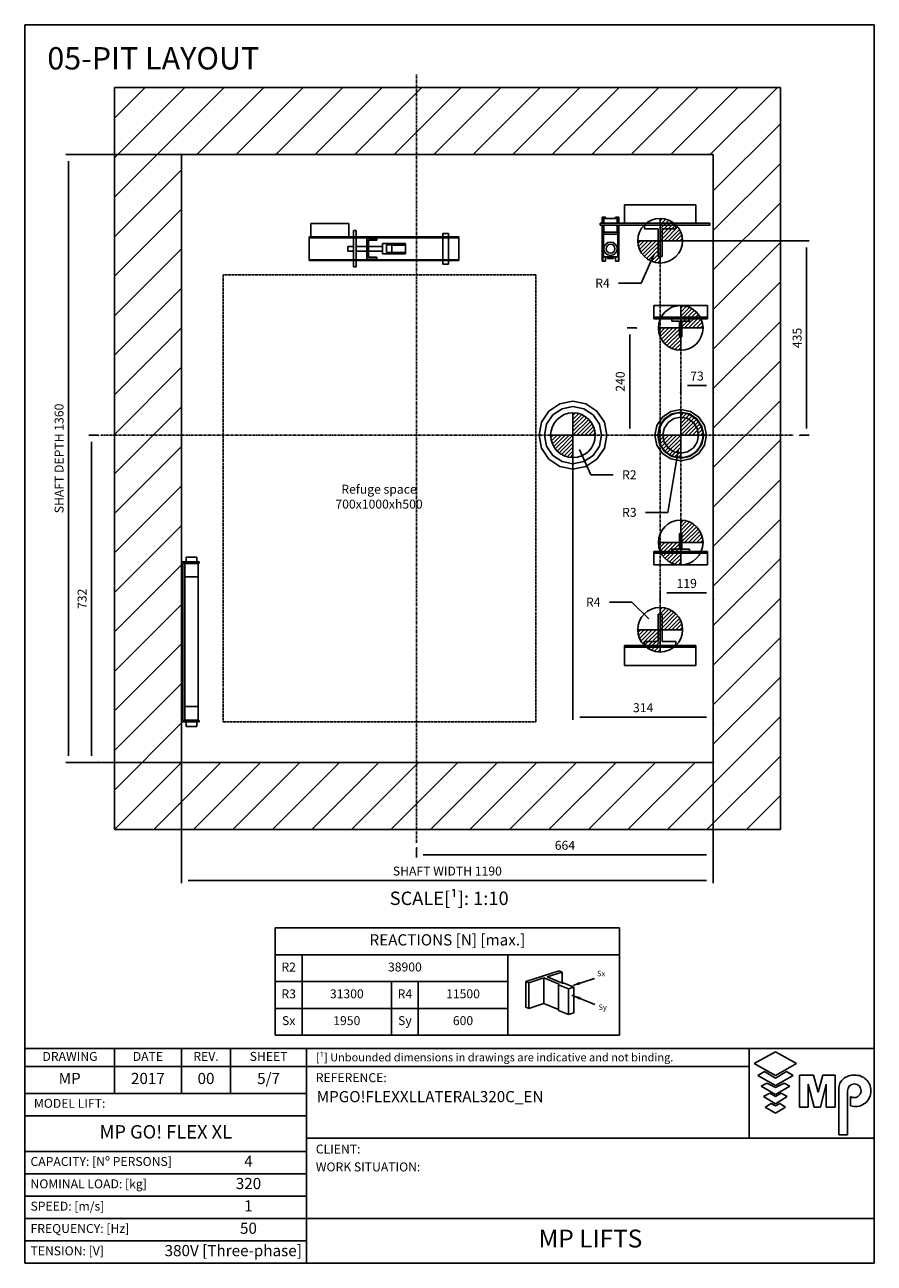
# Model space of a CAD drawing. Extents: x 10 to 2060, y 10 to 287.
# Drawn here: x 1250 to 1440, y 10 to 287 of the extents above; entities that cross this region are included whole.
import ezdxf

# ---------------------------------------------------------------- set-up
doc = ezdxf.new("R2010")
doc.units = 0
doc.header["$LTSCALE"] = 0.5
doc.header["$MEASUREMENT"] = 0
doc.linetypes.add('ACAD_ISO02W100', pattern=[15, 12, -3])
doc.linetypes.add('ACAD_ISO10W100', pattern=[18.5, 12, -3, 0.5, -3])
doc.layers.get('0').update_dxf_attribs({"linetype": 'CONTINUOUS'})
for name, color, linetype in [('3', 5, 'ACAD_ISO02W100'), ('6', 7, 'CONTINUOUS'), ('7', 6, 'ACAD_ISO10W100'), ('8', 3, 'CONTINUOUS'), ('9', 7, 'CONTINUOUS'), ('CAMPOS CAJETIN', 5, 'CONTINUOUS')]:
    doc.layers.add(name, color=color, linetype=linetype)
doc.styles.add('LD', font='ARIALUNI.TTF')
doc.dimstyles.new('LIFT', dxfattribs={"dimtxt": 2, "dimasz": 1.5, "dimexe": 0.6, "dimexo": 0, "dimgap": 0.5, "dimtad": 1, "dimdec": 0, "dimzin": 0, "dimdsep": 46, "dimtxsty": 'LD', "dimcen": 0, "dimdle": 3.5, "dimclrd": 1, "dimclre": 1, "dimclrt": 5, "dimadec": 0, "dimazin": 0, "dimtfac": 1, "dimtdec": 0, "dimtix": 1, "dimtmove": 1, "dimatfit": 3, "dimfxl": 0, "dimtolj": 1, "dimtzin": 0, "dimarcsym": 0})

# ---------------------------------------------------------------- blocks, each defined once
blk = doc.blocks.new('BORD_MACPUARSA_A4_V')
at = {"layer": '8'}
for p, q in [((0, 277), (190, 277)), ((0, 277), (0, 0)), ((190, 277), (190, 0)), ((0, 0), (190, 0))]:
    blk.add_line(p, q, dxfattribs=at)
blk = doc.blocks.new('LD_20170302094255_0000008B')
blk.add_blockref('BORD_MACPUARSA_A4_V', (0, 0))
blk = doc.blocks.new('LD_20170302094255_0000008C')
at = {"style": 'LD'}
blk.add_text('05-PIT LAYOUT', height=5, dxfattribs=at).set_placement((0, 0))
blk = doc.blocks.new('LD_20170302094255_0000008D')
for p, q in [((0, 1510), (-150, 1510)), ((-150, 1510), (-150, -150)), ((1190, 1510), (0, 1510)), ((1340, 1510), (1190, 1510)), ((1340, -150), (1340, 1510)), ((0, 1360), (0, 449)), ((0, 0), (0, 1360)), ((0, 1360), (1190, 1360)), ((1190, 0), (1190, 1360)), ((1190, 1360), (1190, 0)), ((0, 91), (0, 0)), ((0, 0), (1190, 0)), ((1190, 0), (0, 0)), ((-150, -150), (0, -150)), ((0, -150), (1190, -150)), ((1190, -150), (1340, -150))]:
    blk.add_line(p, q)
blk = doc.blocks.new('LD_20170302094255_0000008E')
at = {"layer": '7'}
for p, q in [((0, -912), (0, 808)), ((-706, 0), (844, 0))]:
    blk.add_line(p, q, dxfattribs=at)
blk = doc.blocks.new('*D226')
at = {"layer": '9', "color": 1}
for p, q in [((1266.4, 195.2), (1264.3, 195.2)), ((1264.9, 193.7), (1264.9, 123.5)), ((1266.4, 122), (1264.3, 122))]:
    blk.add_line(p, q, dxfattribs=at)
for p in [(1266.39, 195.2), (1266.39, 122)]:
    blk.add_point(p, dxfattribs=at)
for points in [[(1264.9, 195.2), (1265.15, 193.7), (1264.65, 193.7), (1264.9, 195.2)], [(1264.9, 122), (1264.65, 123.5), (1265.15, 123.5), (1264.9, 122)]]:
    blk.add_solid(points, dxfattribs=at)
at = {"layer": '9', "color": 5, "insert": (1264.4, 158.6), "char_height": 2, "attachment_point": 8, "rotation": 90, "style": 'LD'}
blk.add_mtext('732', dxfattribs=at)
blk = doc.blocks.new('*D227')
at = {"layer": '9', "color": 1}
for p, q in [((1337.6, 102.85), (1337.6, 100.75)), ((1404, 102.85), (1404, 100.75)), ((1402.5, 101.35), (1339.1, 101.35))]:
    blk.add_line(p, q, dxfattribs=at)
for p in [(1337.6, 102.84), (1404, 102.84)]:
    blk.add_point(p, dxfattribs=at)
for points in [[(1337.6, 101.35), (1339.1, 101.6), (1339.1, 101.1), (1337.6, 101.35)], [(1404, 101.35), (1402.5, 101.1), (1402.5, 101.6), (1404, 101.35)]]:
    blk.add_solid(points, dxfattribs=at)
at = {"layer": '9', "color": 5, "insert": (1370.8, 101.85), "char_height": 2, "attachment_point": 8, "style": 'LD'}
blk.add_mtext('664', dxfattribs=at)
blk = doc.blocks.new('LD_20170302094255_0000008F')
for p, q in [((-40, 179), (-40, -179)), ((0, 179), (-40, 179)), ((-37, -176), (-37, 176)), ((-37, 176), (0, 176)), ((-2.5, 175), (-32.5, 175)), ((-32.5, 175), (-32.5, 145)), ((-28.6, 189.5), (-29.5, 189.5)), ((-29.5, 189.5), (-29.5, 179)), ((-29.5, 179), (-28.6, 179)), ((-26, 189.5), (-28.6, 189.5)), ((-28.6, 179), (-26, 179)), ((-22.1, 189.5), (-26, 189.5)), ((-26, 179), (-22.1, 179)), ((-17.5, 189.5), (-22.1, 189.5)), ((-22.1, 179), (-17.5, 179)), ((-12.9, 189.5), (-17.5, 189.5)), ((-17.5, 179), (-12.9, 179)), ((-9, 189.5), (-12.9, 189.5)), ((-12.9, 179), (-9, 179)), ((-6.4, 189.5), (-9, 189.5)), ((-9, 179), (-6.4, 179)), ((-5.5, 189.5), (-6.4, 189.5)), ((-6.4, 179), (-5.5, 179)), ((-5.5, 179), (-5.5, 189.5)), ((-2.5, 145), (-2.5, 175)), ((0, 176), (0, 179)), ((-32.5, 145), (-2.5, 145)), ((-2.5, 145), (-32.5, 145)), ((-32.5, 145), (-32.5, -145)), ((-2.5, -145), (-2.5, 145)), ((-2.5, -145), (-32.5, -145)), ((-32.5, -145), (-32.5, -175)), ((-32.5, -145), (-2.5, -145)), ((-2.5, -175), (-2.5, -145)), ((-40, -179), (0, -179)), ((0, -176), (-37, -176)), ((-32.5, -175), (-2.5, -175)), ((-28.6, -179), (-29.5, -179)), ((-29.5, -179), (-29.5, -189.5)), ((-29.5, -189.5), (-28.6, -189.5)), ((-26, -179), (-28.6, -179)), ((-28.6, -189.5), (-26, -189.5)), ((-22.1, -179), (-26, -179)), ((-26, -189.5), (-22.1, -189.5)), ((-17.5, -179), (-22.1, -179)), ((-22.1, -189.5), (-17.5, -189.5)), ((-12.9, -179), (-17.5, -179)), ((-17.5, -189.5), (-12.9, -189.5)), ((-9, -179), (-12.9, -179)), ((-12.9, -189.5), (-9, -189.5)), ((-6.4, -179), (-9, -179)), ((-9, -189.5), (-6.4, -189.5)), ((-5.5, -179), (-6.4, -179)), ((-6.4, -189.5), (-5.5, -189.5)), ((-5.5, -189.5), (-5.5, -179)), ((0, -179), (0, -176))]:
    blk.add_line(p, q)
blk = doc.blocks.new('LD_FORCE_TOP')
for p, q in [((0, 50), (0, -50)), ((0, 44.2), (5.5, 49.7)), ((0, 35.4), (12.9, 48.3)), ((0, 26.5), (19.5, 46)), ((0, 17.7), (25.4, 43.1)), ((0, 8.8), (30.7, 39.5)), ((0, 0), (35.4, 35.4)), ((8.8, 0), (39.5, 30.7)), ((-50, 0), (50, 0)), ((-49.7, -5.5), (-44.2, 0)), ((-48.3, -12.9), (-35.4, 0)), ((-46, -19.5), (-26.5, 0)), ((-43.1, -25.4), (-17.7, 0)), ((-39.5, -30.7), (-8.8, 0)), ((17.7, 0), (43.1, 25.4)), ((26.5, 0), (46, 19.5)), ((35.4, 0), (48.3, 12.9)), ((44.2, 0), (49.7, 5.5)), ((-35.4, -35.4), (0, 0)), ((-30.7, -39.5), (0, -8.8)), ((-25.4, -43.1), (0, -17.7)), ((-19.5, -46), (0, -26.5)), ((-12.9, -48.3), (0, -35.4)), ((-5.5, -49.7), (0, -44.2))]:
    blk.add_line(p, q)
blk.add_circle((0, 0), 50)
blk.add_solid([(0, 0), (0, 0), (0, 0)])
blk = doc.blocks.new('LD_20170302094255_00000090')
blk.add_blockref('LD_FORCE_TOP', (0, 0))
blk = doc.blocks.new('LD_20170302094255_00000091')
for p, q in [((20, 20), (-20, 20)), ((-20, 20), (-20, 15)), ((-20, 15), (-2.5, 15)), ((-2.5, 15), (-2.5, -20)), ((2.5, -20), (2.5, 15)), ((2.5, 15), (20, 15)), ((20, 15), (20, 20)), ((-2.5, -20), (2.5, -20))]:
    blk.add_line(p, q)
blk = doc.blocks.new('*D231')
at = {"layer": '9', "color": 1}
for p, q in [((1386.8, 219.2), (1384.7, 219.2)), ((1385.3, 217.7), (1385.3, 196.7)), ((1386.8, 195.2), (1384.7, 195.2))]:
    blk.add_line(p, q, dxfattribs=at)
for p in [(1386.79, 219.2), (1386.79, 195.2)]:
    blk.add_point(p, dxfattribs=at)
for points in [[(1385.3, 219.2), (1385.55, 217.7), (1385.05, 217.7), (1385.3, 219.2)], [(1385.3, 195.2), (1385.05, 196.7), (1385.55, 196.7), (1385.3, 195.2)]]:
    blk.add_solid(points, dxfattribs=at)
at = {"layer": '9', "color": 5, "insert": (1384.8, 207.2), "char_height": 2, "attachment_point": 8, "rotation": 90, "style": 'LD'}
blk.add_mtext('240', dxfattribs=at)
blk = doc.blocks.new('LD_20170302094255_00000092')
blk.add_blockref('LD_FORCE_TOP', (0, 0))
blk = doc.blocks.new('LD_20170302094255_00000093')
for p, q in [((2.5, 20), (-2.5, 20)), ((-2.5, 20), (-2.5, -15)), ((2.5, -15), (2.5, 20)), ((-2.5, -15), (-20, -15)), ((-20, -15), (-20, -20)), ((-20, -20), (20, -20)), ((20, -15), (2.5, -15)), ((20, -20), (20, -15))]:
    blk.add_line(p, q)
blk = doc.blocks.new('LD_20170302094255_00000094')
for p, q in [((0, 57.5), (-22, 53.1)), ((22, 53.1), (0, 57.5)), ((-40.7, 40.7), (-53.1, 22)), ((-36.4, 36.4), (-47.6, 19.7)), ((-22, 53.1), (-40.7, 40.7)), ((-28.3, 28.3), (-37, 15.3)), ((-19.7, 47.6), (-36.4, 36.4)), ((-15.3, 37), (-28.3, 28.3)), ((0, 51.5), (-19.7, 47.6)), ((0, 40), (-15.3, 37)), ((19.7, 47.6), (0, 51.5)), ((15.3, 37), (0, 40)), ((28.3, 28.3), (15.3, 37)), ((36.4, 36.4), (19.7, 47.6)), ((40.7, 40.7), (22, 53.1)), ((37, 15.3), (28.3, 28.3)), ((47.6, 19.7), (36.4, 36.4)), ((53.1, 22), (40.7, 40.7)), ((-53.1, 22), (-57.5, 0)), ((-57.5, 0), (-53.1, -22)), ((-47.6, 19.7), (-51.5, 0)), ((-51.5, 0), (-47.6, -19.7)), ((-37, 15.3), (-40, 0)), ((-40, 0), (-37, -15.3)), ((40, 0), (37, 15.3)), ((51.5, 0), (47.6, 19.7)), ((57.5, 0), (53.1, 22)), ((-53.1, -22), (-40.7, -40.7)), ((-47.6, -19.7), (-36.4, -36.4)), ((-37, -15.3), (-28.3, -28.3)), ((28.3, -28.3), (37, -15.3)), ((36.4, -36.4), (47.6, -19.7)), ((37, -15.3), (40, 0)), ((40.7, -40.7), (53.1, -22)), ((47.6, -19.7), (51.5, 0)), ((53.1, -22), (57.5, 0)), ((-40.7, -40.7), (-22, -53.1)), ((-36.4, -36.4), (-19.7, -47.6)), ((-28.3, -28.3), (-15.3, -37)), ((-22, -53.1), (0, -57.5)), ((-19.7, -47.6), (0, -51.5)), ((-15.3, -37), (0, -40)), ((0, -40), (15.3, -37)), ((0, -51.5), (19.7, -47.6)), ((0, -57.5), (22, -53.1)), ((15.3, -37), (28.3, -28.3)), ((19.7, -47.6), (36.4, -36.4)), ((22, -53.1), (40.7, -40.7))]:
    blk.add_line(p, q)
blk = doc.blocks.new('LD_20170302094255_00000095')
blk.add_blockref('LD_FORCE_TOP', (0, 0))
blk = doc.blocks.new('LD_20170302094255_00000096')
for p, q in [((60, 290), (-60, 290)), ((-60, 290), (-60, 264)), ((60, 264), (60, 290)), ((-60, 264), (60, 264)), ((60, 264), (-60, 264)), ((-60, 264), (-60, 260)), ((-60, 260), (60, 260)), ((60, 260), (60, 264)), ((-60, -260), (-60, -264)), ((60, -260), (-60, -260)), ((-60, -264), (-60, -290)), ((60, -264), (-60, -264)), ((-60, -264), (60, -264)), ((60, -264), (60, -260)), ((60, -290), (60, -264)), ((-60, -290), (60, -290))]:
    blk.add_line(p, q)
blk = doc.blocks.new('LD_20170302094255_00000097')
at = {"layer": '7'}
blk.add_line((0, -270), (0, 270), dxfattribs=at)
blk = doc.blocks.new('*D238')
at = {"layer": '9', "color": 1}
for p, q in [((1396.7, 204.81), (1396.7, 206.91)), ((1402.5, 206.31), (1398.2, 206.31)), ((1404, 204.81), (1404, 206.91))]:
    blk.add_line(p, q, dxfattribs=at)
for p in [(1396.7, 204.82), (1404, 204.82)]:
    blk.add_point(p, dxfattribs=at)
for points in [[(1396.7, 206.31), (1398.2, 206.56), (1398.2, 206.06), (1396.7, 206.31)], [(1404, 206.31), (1402.5, 206.06), (1402.5, 206.56), (1404, 206.31)]]:
    blk.add_solid(points, dxfattribs=at)
at = {"layer": '9', "color": 5, "insert": (1400.35, 206.81), "char_height": 2, "attachment_point": 8, "style": 'LD'}
blk.add_mtext('73', dxfattribs=at)
blk = doc.blocks.new('LD_20170302094255_00000098')
for p, q in [((191, 57), (-54, 57)), ((-54, 57), (-54, 53)), ((-48.5, 70.5), (-49.5, 70.5)), ((-49.5, 70.5), (-49.5, 57)), ((-48.5, 57), (-48.5, 70.5)), ((-42.5, 70.5), (-48.5, 70.5)), ((-48.5, 70.5), (-48.5, 57)), ((-16, 67.5), (-46, 67.5)), ((-46, 67.5), (-46, 57)), ((-42.5, 67.5), (-42.5, 70.5)), ((-13.5, 70.5), (-19.5, 70.5)), ((-19.5, 70.5), (-19.5, 67.5)), ((-16, 57), (-16, 67.5)), ((-12.5, 70.5), (-13.5, 70.5)), ((-13.5, 70.5), (-13.5, 57)), ((-13.5, 57), (-13.5, 70.5)), ((-12.5, 57), (-12.5, 70.5)), ((191, 53), (191, 57)), ((-54, 53), (191, 53)), ((-49.5, 53), (-49.5, -27.5)), ((-48.5, -27.5), (-48.5, 53)), ((-48.5, 53), (-48.5, -27.5)), ((-47, 37), (-47, 33)), ((-15, 37), (-47, 37)), ((-47, 33), (-47, -18)), ((-15, 33), (-47, 33)), ((-47, 33), (-15, 33)), ((-46, 53), (-46, 37)), ((-16, 37), (-16, 53)), ((-15, 33), (-15, 37)), ((-15, -18), (-15, 33)), ((-13.5, 53), (-13.5, -27.5)), ((-13.5, -27.5), (-13.5, 53)), ((-12.5, -27.5), (-12.5, 53)), ((-44.9, 5.7), (-46, 0)), ((-46, 0), (-44.9, -5.7)), ((-41.6, 10.6), (-44.9, 5.7)), ((-36.7, 13.9), (-41.6, 10.6)), ((-40.2, 3.8), (-41, 0)), ((-41, 0), (-40.2, -3.8)), ((-38.1, 7.1), (-40.2, 3.8)), ((-34.8, 9.2), (-38.1, 7.1)), ((-31, 15), (-36.7, 13.9)), ((-31, 10), (-34.8, 9.2)), ((-25.3, 13.9), (-31, 15)), ((-27.2, 9.2), (-31, 10)), ((-23.9, 7.1), (-27.2, 9.2)), ((-20.4, 10.6), (-25.3, 13.9)), ((-21.8, 3.8), (-23.9, 7.1)), ((-21, 0), (-21.8, 3.8)), ((-21.8, -3.8), (-21, 0)), ((-17.1, 5.7), (-20.4, 10.6)), ((-16, 0), (-17.1, 5.7)), ((-17.1, -5.7), (-16, 0)), ((-49.5, -27.5), (-48.5, -27.5)), ((-48.5, -27.5), (-42.5, -27.5)), ((-47, -18), (-15, -18)), ((-44.9, -5.7), (-41.6, -10.6)), ((-42.5, -27.5), (-42.5, -18)), ((-41.6, -10.6), (-36.7, -13.9)), ((-40.2, -3.8), (-38.1, -7.1)), ((-38.1, -7.1), (-34.8, -9.2)), ((-37.5, -18), (-37.5, -21.5)), ((-37.5, -21.5), (-37, -21.5)), ((-37, -21.5), (-35.6, -21.5)), ((-36.7, -13.9), (-31, -15)), ((-35.6, -21.5), (-33.5, -21.5)), ((-34.8, -9.2), (-31, -10)), ((-33.5, -21.5), (-31, -21.5)), ((-31, -10), (-27.2, -9.2)), ((-31, -15), (-25.3, -13.9)), ((-31, -21.5), (-28.5, -21.5)), ((-28.5, -21.5), (-26.4, -21.5)), ((-27.2, -9.2), (-23.9, -7.1)), ((-26.4, -21.5), (-25, -21.5)), ((-25.3, -13.9), (-20.4, -10.6)), ((-25, -21.5), (-24.5, -21.5)), ((-24.5, -21.5), (-24.5, -18)), ((-23.9, -7.1), (-21.8, -3.8)), ((-20.4, -10.6), (-17.1, -5.7)), ((-19.5, -18), (-19.5, -27.5)), ((-19.5, -27.5), (-13.5, -27.5)), ((-13.5, -27.5), (-12.5, -27.5))]:
    blk.add_line(p, q)
blk = doc.blocks.new('LD_20170302094255_00000099')
for p, q in [((-616.5, 56.5), (-701.5, 56.5)), ((-701.5, 56.5), (-701.5, 26.5)), ((-616.5, 26.5), (-616.5, 56.5)), ((-600, 40.5), (-606, 40.5)), ((-606, 40.5), (-606, 26.5)), ((-600, 26.5), (-600, 40.5)), ((-406, 34.5), (-406.5, 34.5)), ((-406.5, 34.5), (-406.5, 26.5)), ((-404.6, 34.5), (-406, 34.5)), ((-402.5, 34.5), (-404.6, 34.5)), ((-400, 34.5), (-402.5, 34.5)), ((-397.5, 34.5), (-400, 34.5)), ((-395.4, 34.5), (-397.5, 34.5)), ((-394, 34.5), (-395.4, 34.5)), ((-393.5, 34.5), (-394, 34.5)), ((-393.5, 26.5), (-393.5, 34.5)), ((-370.5, 26.5), (-705.5, 26.5)), ((-705.5, 26.5), (-705.5, 24.5)), ((-705.5, 24.5), (-370.5, 24.5)), ((-606, 24.5), (-705.5, 24.5)), ((-705.5, 24.5), (-705.5, -24.5)), ((-701.5, 26.5), (-616.5, 26.5)), ((-606, 5), (-618.5, 5)), ((-618.5, 5), (-618.5, 4.6)), ((-618.5, 4.6), (-618.5, 3.5)), ((-618.5, 3.5), (-618.5, 1.9)), ((-618.5, 1.9), (-618.5, 0)), ((-618.5, 0), (-618.5, -1.9)), ((-606, 24.5), (-606, -24.5)), ((-406.5, 24.5), (-600, 24.5)), ((-600, -24.5), (-600, 24.5)), ((-576.5, 5), (-600, 5)), ((-553.5, 23), (-576.5, 23)), ((-576.5, 23), (-576.5, -23)), ((-572.5, 19), (-553.5, 19)), ((-572.5, -19), (-572.5, 19)), ((-541.5, 5), (-572.5, 5)), ((-553.5, 19), (-553.5, 23)), ((-541.5, 11.5), (-541.5, -11.5)), ((-489.5, 11.5), (-541.5, 11.5)), ((-541.5, 4.6), (-541.5, 5)), ((-541.5, 3.5), (-541.5, 4.6)), ((-541.5, 1.9), (-541.5, 3.5)), ((-541.5, 0), (-541.5, 1.9)), ((-541.5, -1.9), (-541.5, 0)), ((-532.5, -8.5), (-532.5, 8.5)), ((-532.5, 8.5), (-489.5, 8.5)), ((-518.9, 8), (-520, 8)), ((-520, 8), (-520, -8)), ((-515.6, 8), (-518.9, 8)), ((-510.7, 8), (-515.6, 8)), ((-505, 8), (-510.7, 8)), ((-499.3, 8), (-505, 8)), ((-494.4, 8), (-499.3, 8)), ((-491.1, 8), (-494.4, 8)), ((-490, 8), (-491.1, 8)), ((-490, -8), (-490, 8)), ((-489.5, 8.5), (-489.5, 11.5)), ((-406.5, 24.5), (-406.5, -24.5)), ((-370.5, 24.5), (-393.5, 24.5)), ((-393.5, -24.5), (-393.5, 24.5)), ((-370.5, 24.5), (-370.5, 26.5)), ((-370.5, -24.5), (-370.5, 24.5)), ((-705.5, -24.5), (-606, -24.5)), ((-370.5, -24.5), (-705.5, -24.5)), ((-705.5, -24.5), (-705.5, -26.5)), ((-705.5, -26.5), (-370.5, -26.5)), ((-618.5, -1.9), (-618.5, -3.5)), ((-618.5, -3.5), (-618.5, -4.6)), ((-618.5, -4.6), (-618.5, -5)), ((-618.5, -5), (-606, -5)), ((-606, -26.5), (-606, -40.5)), ((-600, -5), (-576.5, -5)), ((-600, -24.5), (-406.5, -24.5)), ((-600, -40.5), (-600, -26.5)), ((-576.5, -23), (-553.5, -23)), ((-572.5, -5), (-541.5, -5)), ((-553.5, -19), (-572.5, -19)), ((-553.5, -23), (-553.5, -19)), ((-541.5, -3.5), (-541.5, -1.9)), ((-541.5, -4.6), (-541.5, -3.5)), ((-541.5, -5), (-541.5, -4.6)), ((-541.5, -11.5), (-489.5, -11.5)), ((-489.5, -8.5), (-532.5, -8.5)), ((-520, -8), (-518.9, -8)), ((-518.9, -8), (-515.6, -8)), ((-515.6, -8), (-510.7, -8)), ((-510.7, -8), (-505, -8)), ((-505, -8), (-499.3, -8)), ((-499.3, -8), (-494.4, -8)), ((-494.4, -8), (-491.1, -8)), ((-491.1, -8), (-490, -8)), ((-489.5, -11.5), (-489.5, -8.5)), ((-406.5, -26.5), (-406.5, -34.5)), ((-393.5, -24.5), (-370.5, -24.5)), ((-393.5, -34.5), (-393.5, -26.5)), ((-370.5, -26.5), (-370.5, -24.5)), ((-606, -40.5), (-600, -40.5)), ((-406.5, -34.5), (-406, -34.5)), ((-406, -34.5), (-404.6, -34.5)), ((-404.6, -34.5), (-402.5, -34.5)), ((-402.5, -34.5), (-400, -34.5)), ((-400, -34.5), (-397.5, -34.5)), ((-397.5, -34.5), (-395.4, -34.5)), ((-395.4, -34.5), (-394, -34.5)), ((-394, -34.5), (-393.5, -34.5))]:
    blk.add_line(p, q)
blk = doc.blocks.new('LD_20170302094255_0000009A')
blk.add_blockref('LD_FORCE_TOP', (0, 0))
blk = doc.blocks.new('LD_20170302094255_0000009B')
for p, q in [((4.5, 35), (-4.5, 35)), ((-4.5, 35), (-4.5, -26.5)), ((4.5, -26.5), (4.5, 35)), ((-4.5, -26.5), (-35, -26.5)), ((-35, -26.5), (-35, -35)), ((35, -26.5), (4.5, -26.5)), ((35, -35), (35, -26.5)), ((-35, -35), (35, -35))]:
    blk.add_line(p, q)
blk = doc.blocks.new('LD_20170302094255_0000009C')
blk.add_blockref('LD_FORCE_TOP', (0, 0))
blk = doc.blocks.new('LD_20170302094255_0000009D')
blk.add_blockref('LD_FORCE_TOP', (0, 0))
blk = doc.blocks.new('LD_20170302094255_0000009E')
blk.add_blockref('LD_FORCE_TOP', (0, 0))
blk = doc.blocks.new('LD_20170302094255_0000009F')
for p, q in [((35, 35), (-35, 35)), ((-35, 35), (-35, 26.5)), ((35, 26.5), (35, 35)), ((-35, 26.5), (-4.5, 26.5)), ((-4.5, 26.5), (-4.5, -35)), ((4.5, -35), (4.5, 26.5)), ((4.5, 26.5), (35, 26.5)), ((-4.5, -35), (4.5, -35))]:
    blk.add_line(p, q)
blk = doc.blocks.new('*D247')
at = {"layer": '9', "color": 1}
for p, q in [((1392.1, 238.7), (1425.47, 238.7)), ((1424.87, 237.2), (1424.87, 196.7)), ((1423.37, 195.2), (1425.47, 195.2))]:
    blk.add_line(p, q, dxfattribs=at)
for p in [(1392.11, 238.7), (1423.38, 195.2)]:
    blk.add_point(p, dxfattribs=at)
for points in [[(1424.87, 238.7), (1425.12, 237.2), (1424.62, 237.2), (1424.87, 238.7)], [(1424.87, 195.2), (1424.62, 196.7), (1425.12, 196.7), (1424.87, 195.2)]]:
    blk.add_solid(points, dxfattribs=at)
at = {"layer": '9', "color": 5, "insert": (1424.37, 216.95), "char_height": 2, "attachment_point": 8, "rotation": 90, "style": 'LD'}
blk.add_mtext('435', dxfattribs=at)
blk = doc.blocks.new('LD_20170302094255_000000A0')
at = {"layer": '7'}
blk.add_line((0, -465), (0, 465), dxfattribs=at)
blk = doc.blocks.new('LD_20170302094255_000000A1')
for p, q in [((-29.1, 70.2), (-53.7, 53.7)), ((-24.5, 59.1), (-45.3, 45.3)), ((0, 76), (-29.1, 70.2)), ((0, 64), (-24.5, 59.1)), ((29.1, 70.2), (0, 76)), ((24.5, 59.1), (0, 64)), ((45.3, 45.3), (24.5, 59.1)), ((53.7, 53.7), (29.1, 70.2)), ((-70.2, 29.1), (-76, 0)), ((-53.7, 53.7), (-70.2, 29.1)), ((-45.3, 45.3), (-59.1, 24.5)), ((59.1, 24.5), (45.3, 45.3)), ((70.2, 29.1), (53.7, 53.7)), ((76, 0), (70.2, 29.1)), ((-76, 0), (-70.2, -29.1)), ((-59.1, 24.5), (-64, 0)), ((-64, 0), (-59.1, -24.5)), ((64, 0), (59.1, 24.5)), ((-59.1, -24.5), (-45.3, -45.3)), ((45.3, -45.3), (59.1, -24.5)), ((59.1, -24.5), (64, 0)), ((70.2, -29.1), (76, 0)), ((-70.2, -29.1), (-53.7, -53.7)), ((-53.7, -53.7), (-29.1, -70.2)), ((-45.3, -45.3), (-24.5, -59.1)), ((24.5, -59.1), (45.3, -45.3)), ((29.1, -70.2), (53.7, -53.7)), ((53.7, -53.7), (70.2, -29.1)), ((-29.1, -70.2), (0, -76)), ((-24.5, -59.1), (0, -64)), ((0, -64), (24.5, -59.1)), ((0, -76), (29.1, -70.2))]:
    blk.add_line(p, q)
blk = doc.blocks.new('LD_20170302094255_000000A2')
blk.add_blockref('LD_FORCE_TOP', (0, 0))
blk = doc.blocks.new('LD_20170302094255_000000A3')
for p, q in [((80, 515), (-80, 515)), ((-80, 515), (-80, 474)), ((80, 474), (80, 515)), ((-80, 474), (80, 474)), ((-80, -470), (-80, -474)), ((80, -470), (-80, -470)), ((80, -474), (80, -470)), ((-80, -474), (-80, -515)), ((80, -474), (-80, -474)), ((-80, -474), (80, -474)), ((80, -515), (80, -474)), ((-80, -515), (80, -515))]:
    blk.add_line(p, q)
blk = doc.blocks.new('*D252')
at = {"layer": '9', "color": 1}
for p, q in [((1372.6, 195.2), (1372.6, 131.53)), ((1402.5, 132.13), (1374.1, 132.13)), ((1404, 130.63), (1404, 132.73))]:
    blk.add_line(p, q, dxfattribs=at)
for p in [(1372.6, 195.19), (1404, 130.64)]:
    blk.add_point(p, dxfattribs=at)
for points in [[(1372.6, 132.13), (1374.1, 132.38), (1374.1, 131.88), (1372.6, 132.13)], [(1404, 132.13), (1402.5, 131.88), (1402.5, 132.38), (1404, 132.13)]]:
    blk.add_solid(points, dxfattribs=at)
at = {"layer": '9', "color": 5, "insert": (1388.3, 132.63), "char_height": 2, "attachment_point": 8, "style": 'LD'}
blk.add_mtext('314', dxfattribs=at)
blk = doc.blocks.new('*D253')
at = {"layer": '9', "color": 1}
for p, q in [((1392.1, 158.43), (1392.1, 160.53)), ((1402.5, 159.93), (1393.6, 159.93)), ((1404, 158.43), (1404, 160.53))]:
    blk.add_line(p, q, dxfattribs=at)
for p in [(1392.1, 158.44), (1404, 158.44)]:
    blk.add_point(p, dxfattribs=at)
for points in [[(1392.1, 159.93), (1393.6, 160.18), (1393.6, 159.68), (1392.1, 159.93)], [(1404, 159.93), (1402.5, 159.68), (1402.5, 160.18), (1404, 159.93)]]:
    blk.add_solid(points, dxfattribs=at)
at = {"layer": '9', "color": 5, "insert": (1398.05, 160.43), "char_height": 2, "attachment_point": 8, "style": 'LD'}
blk.add_mtext('119', dxfattribs=at)
blk = doc.blocks.new('*D254')
at = {"layer": '9', "color": 1}
for p, q in [((1285, 258), (1259.15, 258)), ((1259.75, 256.5), (1259.75, 123.5)), ((1285, 122), (1259.15, 122))]:
    blk.add_line(p, q, dxfattribs=at)
for p in [(1284.99, 258), (1284.99, 122)]:
    blk.add_point(p, dxfattribs=at)
for points in [[(1259.75, 258), (1260, 256.5), (1259.5, 256.5), (1259.75, 258)], [(1259.75, 122), (1259.5, 123.5), (1260, 123.5), (1259.75, 122)]]:
    blk.add_solid(points, dxfattribs=at)
at = {"layer": '9', "color": 5, "insert": (1259.25, 190), "char_height": 2, "attachment_point": 8, "rotation": 90, "style": 'LD'}
blk.add_mtext('SHAFT DEPTH 1360', dxfattribs=at)
blk = doc.blocks.new('*D255')
at = {"layer": '9', "color": 1}
for p, q in [((1285, 122), (1285, 94.99)), ((1404, 122), (1404, 94.99)), ((1402.5, 95.59), (1286.5, 95.59))]:
    blk.add_line(p, q, dxfattribs=at)
for p in [(1285, 121.99), (1404, 121.99)]:
    blk.add_point(p, dxfattribs=at)
for points in [[(1285, 95.59), (1286.5, 95.84), (1286.5, 95.34), (1285, 95.59)], [(1404, 95.59), (1402.5, 95.34), (1402.5, 95.84), (1404, 95.59)]]:
    blk.add_solid(points, dxfattribs=at)
at = {"layer": '9', "color": 5, "insert": (1344.5, 96.09), "char_height": 2, "attachment_point": 8, "style": 'LD'}
blk.add_mtext('SHAFT WIDTH 1190', dxfattribs=at)
blk = doc.blocks.new('LD_20170302094255_000000A4')
at = {"layer": '3'}
for p, q in [((-350, 500), (-350, -500)), ((350, 500), (-350, 500)), ((350, -500), (350, 500)), ((-350, -500), (350, -500))]:
    blk.add_line(p, q, dxfattribs=at)
blk = doc.blocks.new('LD_20170302094255_000000A5')
at = {"layer": '8'}
for p, q in [((-150, 1264.2), (95.8, 1510)), ((-150, 1352.6), (7.4, 1510)), ((-150, 1441), (-81, 1510)), ((34.2, 1360), (184.2, 1510)), ((122.6, 1360), (272.6, 1510)), ((211, 1360), (361, 1510)), ((299.3, 1360), (449.3, 1510)), ((387.7, 1360), (537.7, 1510)), ((476.1, 1360), (626.1, 1510)), ((564.5, 1360), (714.5, 1510)), ((652.9, 1360), (802.9, 1510)), ((741.3, 1360), (891.3, 1510)), ((829.7, 1360), (979.7, 1510)), ((918.1, 1360), (1068.1, 1510)), ((1006.4, 1360), (1156.4, 1510)), ((1094.8, 1360), (1244.8, 1510)), ((1183.2, 1360), (1333.2, 1510)), ((1190, 1278.4), (1340, 1428.4)), ((1190, 1190), (1340, 1340)), ((1190, 1190), (1340, 1340)), ((-150, 1175.8), (0, 1325.8)), ((1190, 1101.6), (1340, 1251.6)), ((-150, 1087.4), (0, 1237.4)), ((-150, 999), (0, 1149)), ((1190, 1013.2), (1340, 1163.2)), ((-150, 910.7), (0, 1060.7)), ((1190, 924.8), (1340, 1074.8)), ((-150, 822.3), (0, 972.3)), ((1190, 836.4), (1340, 986.4)), ((1190, 748.1), (1340, 898.1)), ((-150, 733.9), (0, 883.9)), ((1190, 659.7), (1340, 809.7)), ((-150, 645.5), (0, 795.5)), ((1190, 571.3), (1340, 721.3)), ((-150, 557.1), (0, 707.1)), ((-150, 468.7), (0, 618.7)), ((1190, 482.9), (1340, 632.9)), ((-150, 380.3), (0, 530.3)), ((1190, 394.5), (1340, 544.5)), ((1190, 306.1), (1340, 456.1)), ((-150, 291.9), (0, 441.9)), ((1190, 217.7), (1340, 367.7)), ((-150, 203.6), (0, 353.6)), ((1190, 129.3), (1340, 279.3)), ((-150, 115.2), (0, 265.2)), ((-150, 26.8), (0, 176.8)), ((1190, 41), (1340, 191)), ((-150, -61.6), (0, 88.4)), ((1087.4, -150), (1340, 102.6)), ((-61.6, -150), (88.4, 0)), ((26.8, -150), (176.8, 0)), ((115.2, -150), (265.2, 0)), ((203.6, -150), (353.6, 0)), ((291.9, -150), (441.9, 0)), ((468.7, -150), (618.7, 0)), ((557.1, -150), (707.1, 0)), ((645.5, -150), (795.5, 0)), ((733.9, -150), (883.9, 0)), ((822.3, -150), (972.3, 0)), ((910.7, -150), (1060.7, 0)), ((999, -150), (1149, 0)), ((1175.8, -150), (1340, 14.2)), ((-150, -150), (0, 0)), ((-150, -150), (0, 0)), ((380.3, -150), (530.3, 0)), ((1264.2, -150), (1340, -74.2))]:
    blk.add_line(p, q, dxfattribs=at)
blk = doc.blocks.new('LD_20170302094255_000000A6')
for p, q in [((890.4, 700.1), (916.1, 643.5)), ((916.1, 643.5), (966.1, 643.5))]:
    blk.add_line(p, q)
blk.add_solid([(876, 732), (895.7, 702.5), (885.1, 697.7), (876, 732)])
at = {"insert": (1002.1, 643.5), "char_height": 20, "attachment_point": 5, "style": 'LD'}
blk.add_mtext('\\fArial Unicode MS|b0|i0|u0;\\C256;R2', dxfattribs=at)
blk = doc.blocks.new('LD_20170302094255_000000A7')
for p, q in [((1111.3, 697.5), (1088.3, 559.4)), ((1088.3, 559.4), (1038.3, 559.4))]:
    blk.add_line(p, q)
blk.add_solid([(1117, 732), (1117, 696.5), (1105.5, 698.4), (1117, 732)])
at = {"insert": (1002.1, 559.4), "char_height": 20, "attachment_point": 5, "style": 'LD'}
blk.add_mtext('\\fArial Unicode MS|b0|i0|u0;\\C256;R3', dxfattribs=at)
blk = doc.blocks.new('LD_20170302094255_000000A8')
for p, q in [((1056.6, 1135.1), (1028.2, 1072.3)), ((1028.2, 1072.3), (978.2, 1072.3))]:
    blk.add_line(p, q)
blk.add_solid([(1071, 1167), (1061.9, 1132.7), (1051.3, 1137.5), (1071, 1167)])
at = {"insert": (942.1, 1072.3), "char_height": 20, "attachment_point": 5, "style": 'LD'}
blk.add_mtext('\\fArial Unicode MS|b0|i0|u0;\\C256;R4', dxfattribs=at)
blk = doc.blocks.new('LD_20170302094255_000000A9')
for p, q in [((1007.4, 358.7), (957.4, 358.7)), ((1045.9, 321.4), (1007.4, 358.7))]:
    blk.add_line(p, q)
blk.add_solid([(1071, 297), (1041.8, 317.2), (1049.9, 325.6), (1071, 297)])
at = {"insert": (921.3, 358.7), "char_height": 20, "attachment_point": 5, "style": 'LD'}
blk.add_mtext('\\fArial Unicode MS|b0|i0|u0;\\C256;R4', dxfattribs=at)
blk = doc.blocks.new('TABLAREACCIONESFLEXCCM_SXSY_')
for p, q in [((0, 6), (0, 30)), ((0, 30), (77, 30)), ((77, 6), (77, 30)), ((0, 24), (77, 24)), ((6, 24), (6, 6)), ((52, 6), (52, 24)), ((56.05, 18.01), (63.48, 20.42)), ((60.83, 19.04), (64.17, 20.13)), ((63.48, 20.42), (64.17, 20.13)), ((64.17, 20.13), (64.17, 17.68)), ((0, 18), (52, 18)), ((26, 6), (26, 18)), ((32, 6), (32, 18)), ((56.05, 18.01), (56.05, 12.28)), ((56.05, 18.01), (56.74, 17.71)), ((56.74, 17.71), (60.07, 18.8)), ((56.74, 11.98), (56.74, 17.71)), ((60.07, 18.8), (59.85, 18.72)), ((60.07, 18.8), (63.48, 17.41)), ((60.07, 18.8), (60.07, 13.07)), ((60.83, 19.04), (61.06, 19.12)), ((60.83, 19.04), (64.24, 17.65)), ((63.39, 17.28), (63.48, 17.41)), ((63.39, 17.28), (63.39, 11.55)), ((63.39, 17.28), (65.6, 16.38)), ((64.24, 17.65), (64.64, 17.65)), ((64.64, 17.65), (66.8, 16.78)), ((65.6, 16.38), (66.8, 16.78)), ((66.8, 17.21), (71.41, 18.71)), ((66.8, 16.78), (66.8, 11.04)), ((65.6, 10.65), (65.6, 16.38)), ((71.48, 12.88), (66.35, 14.97)), ((0, 12), (52, 12)), ((56.05, 12.28), (56.74, 11.98)), ((56.74, 11.98), (60.07, 13.07)), ((60.07, 13.07), (63.39, 11.72)), ((63.39, 11.55), (63.48, 11.68)), ((63.39, 11.55), (65.6, 10.65)), ((65.6, 10.65), (66.8, 11.04)), ((0, 6), (77, 6))]:
    blk.add_line(p, q)
for points in [[(68.2, 17.32), (68, 17.95), (66.21, 17.02)], [(68.32, 14.52), (68.07, 13.91), (66.35, 14.97)]]:
    blk.add_solid(points)
at = {"attachment_point": 5, "style": 'LD'}
for s, insert, char_height, width in [('R2', (3, 20.99), 2, 6), ('Sx', (72.9, 19.64), 1.222, 5.4225), ('R3', (3, 14.99), 2, 6), ('R4', (29, 14.99), 2, 6), ('Sy ', (73.24, 12.1), 1.222, 3.8813), ('Sx', (3, 9), 2, 6), ('Sy', (29, 9), 2, 6)]:
    blk.add_mtext(s, dxfattribs=dict(at, insert=insert, char_height=char_height, width=width))
blk = doc.blocks.new('LD_20170302094255_000000AA')
blk.add_blockref('TABLAREACCIONESFLEXCCM_SXSY_', (0, -6))
at = {"attachment_point": 5, "style": 'LD'}
for s, insert, char_height, width in [('REACTIONS [N] [max.]', (38.5, 21), 2.5, 77), ('38900', (29, 15), 2, 46), ('31300', (16, 9), 2, 20), ('11500', (42, 9), 2, 20), ('1950', (16, 3), 2, 20), ('600', (42, 3), 2, 20)]:
    blk.add_mtext(s, dxfattribs=dict(at, insert=insert, char_height=char_height, width=width))
blk = doc.blocks.new('TITL_MACPUARSA_A4_H_WEB_REV0_')
for p, q in [((167.91, 47.3), (163.17, 44.64)), ((172.64, 44.64), (167.91, 47.3)), ((163.17, 44.64), (167.91, 41.99)), ((167.91, 41.99), (172.64, 44.64)), ((165.45, 42.88), (163.99, 41.97)), ((163.99, 41.97), (167.91, 39.78)), ((167.91, 41.42), (165.45, 42.88)), ((170.37, 42.88), (167.91, 41.42)), ((167.91, 39.78), (171.83, 41.97)), ((171.83, 41.97), (170.37, 42.88)), ((173.29, 34.94), (173.29, 42.07)), ((173.29, 42.07), (176.42, 42.07)), ((176.42, 42.07), (177.47, 38.26)), ((177.47, 38.26), (178.51, 42.07)), ((178.51, 42.07), (181.27, 42.07)), ((181.27, 34.94), (181.27, 42.07)), ((165.99, 40.31), (164.68, 39.63)), ((164.68, 39.63), (167.91, 37.76)), ((167.91, 39.31), (165.99, 40.31)), ((169.82, 40.31), (167.91, 39.31)), ((167.91, 37.76), (171.14, 39.63)), ((171.14, 39.63), (169.82, 40.31)), ((176.57, 34.94), (175.19, 40.07)), ((175.19, 40.07), (175.19, 34.94)), ((179.27, 40.07), (177.96, 34.94)), ((179.27, 40.07), (179.27, 34.94)), ((182.05, 39.05), (182.05, 28.69)), ((166.63, 38.02), (165.26, 37.29)), ((165.26, 37.29), (167.91, 35.65)), ((167.91, 37.29), (166.63, 38.02)), ((169.18, 38.02), (167.91, 37.29)), ((167.91, 35.65), (170.55, 37.29)), ((170.55, 37.29), (169.18, 38.02)), ((184.04, 38.59), (184.04, 28.69)), ((184.66, 35.23), (184.66, 37.28)), ((166.95, 35.71), (165.63, 34.92)), ((165.63, 34.92), (167.91, 33.6)), ((167.91, 35.2), (166.95, 35.71)), ((168.86, 35.71), (167.91, 35.2)), ((167.91, 33.6), (170.11, 34.92)), ((170.11, 34.92), (168.86, 35.71)), ((175.19, 34.94), (173.29, 34.94)), ((177.96, 34.94), (176.57, 34.94)), ((181.27, 34.94), (179.27, 34.94)), ((182.05, 28.69), (184.04, 28.69))]:
    blk.add_line(p, q)
at = {"color": 3}
for p, q in [((0, 25), (63, 25)), ((0, 20), (63, 20)), ((0, 10), (190, 10)), ((0, 5), (63, 5))]:
    blk.add_line(p, q, dxfattribs=at)
for centre, radius, start, end in [((185.45, 38.22), 3.85, 87.1662, 127.5325), ((185.79, 38.61), 3.46, 359.6981, 92.4655), ((184.98, 39.02), 2.93, 129.7307, 179.442), ((185.56, 38.59), 1.52, 0, 180), ((185.49, 38.63), 1.59, 238.5027, 358.4971), ((185.79, 38.51), 3.47, 251.0041, 1.2461)]:
    blk.add_arc(centre, radius, start, end)
at = {"layer": '8'}
for p, q in [((0, 0), (0, 48)), ((0, 48), (48, 48)), ((20, 38), (20, 48)), ((35, 38), (35, 48)), ((46, 48), (46, 38)), ((48, 48), (190, 48)), ((63, 0), (63, 48)), ((162.01, 48), (162.01, 28)), ((190, 0), (190, 48)), ((0, 44), (162.01, 44)), ((0, 38), (63, 38)), ((0, 33), (63, 33)), ((190, 28), (63, 28)), ((0, 15), (63, 15)), ((0, 0), (190, 0))]:
    blk.add_line(p, q, dxfattribs=at)
at = {"insert": (40.5, 46), "char_height": 2, "width": 11, "attachment_point": 5, "style": 'LD'}
blk.add_mtext('REV.', dxfattribs=at)
blk = doc.blocks.new('LD_20170302094255_000000AB')
blk.add_blockref('TITL_MACPUARSA_A4_H_WEB_REV0_', (0, 0))
at = {"style": 'LD'}
for s, height, p in [('[¹] Unbounded dimensions in drawings are indicative and not binding.', 1.8, (65.06, 45.15)), ('REFERENCE:', 2, (65.06, 40.51)), ('CLIENT:', 2, (65.06, 24.54)), ('WORK SITUATION:', 2, (65.06, 20.54))]:
    blk.add_text(s, height=height, dxfattribs=at).set_placement(p)
at = {"char_height": 2, "style": 'LD'}
for s, insert, width, attachment_point in [('DRAWING', (10.07, 46), 19.8651, 5), ('DATE', (27.5, 46), 15, 5), ('SHEET', (54.5, 46), 17, 5), ('MODEL LIFT:', (2, 35.5), 61, 4), ('CAPACITY: [Nº PERSONS]', (1.23, 22.5), 61.774, 4), ('NOMINAL LOAD: [kg]', (1.23, 17.5), 61.774, 4), ('SPEED: [m/s]', (1.23, 12.5), 61.774, 4), ('FREQUENCY: [Hz]', (1.23, 7.5), 61.774, 4), ('TENSION: [V]', (1.23, 2.5), 61.774, 4)]:
    blk.add_mtext(s, dxfattribs=dict(at, insert=insert, width=width, attachment_point=attachment_point))
at = {"layer": 'CAMPOS CAJETIN', "style": 'LD'}
for s, insert, char_height, width, attachment_point in [('MP', (10, 41), 2.5, 20, 5), ('2017', (27.5, 41), 2.5, 15, 5), ('00', (40.5, 41), 2.5, 11, 5), ('5/7', (54.5, 41), 2.5, 17, 5), ('MP GO! FLEX XL', (31.5, 29), 3, 63, 5), ('4', (50, 22.5), 2.5, 26, 5), ('320', (50, 17.5), 2.5, 26, 5), ('1', (50, 12.5), 2.5, 26, 5), ('50', (50, 7.5), 2.5, 26, 5), ('380V [Three-phase]', (61.94, 2.5), 2.5, 69.3515, 6)]:
    blk.add_mtext(s, dxfattribs=dict(at, insert=insert, char_height=char_height, width=width, attachment_point=attachment_point))
for s, insert, char_height, width, attachment_point, line_spacing_factor in [('MPGO!FLEXXLLATERAL320C_EN', (65.27, 38.51), 2.5, 124.7342, 1, 1.2), ('MP LIFTS', (126.5, 5), 4, 127, 5, 0.933333)]:
    blk.add_mtext(s, dxfattribs=dict(at, insert=insert, char_height=char_height, width=width, attachment_point=attachment_point, line_spacing_factor=line_spacing_factor))

msp = doc.modelspace()

# ---------------------------------------------------------------- block references
at = {"layer": '6'}
for name, p in [('LD_20170302094255_0000008B', (1250, 10)), ('LD_20170302094255_0000008C', (1255, 277)), ('LD_20170302094255_000000AA', (1306, 61)), ('LD_20170302094255_000000AB', (1250, 10))]:
    msp.add_blockref(name, p, dxfattribs=at)
at = {"layer": '6', "xscale": 0.1, "yscale": 0.1, "zscale": 0.1}
for name, p in [('LD_20170302094255_0000008E', (1337.6, 195.2)), ('LD_20170302094255_0000008D', (1285, 122)), ('LD_20170302094255_000000A5', (1285, 122)), ('LD_20170302094255_000000A3', (1392.1, 195.2)), ('LD_20170302094255_00000098', (1384.1, 236.9)), ('LD_20170302094255_00000099', (1384.1, 236.9)), ('LD_20170302094255_0000009D', (1392.1, 238.7)), ('LD_20170302094255_0000009E', (1392.1, 238.7)), ('LD_20170302094255_0000009F', (1392.1, 238.7)), ('LD_20170302094255_000000A0', (1392.1, 195.2)), ('LD_20170302094255_000000A8', (1285, 122)), ('LD_20170302094255_000000A4', (1329.314, 181.057)), ('LD_20170302094255_00000096', (1396.7, 195.2)), ('LD_20170302094255_00000090', (1396.7, 219.2)), ('LD_20170302094255_00000097', (1396.7, 195.2)), ('LD_20170302094255_00000091', (1396.7, 219.2)), ('LD_20170302094255_000000A1', (1372.6, 195.2)), ('LD_20170302094255_000000A2', (1372.6, 195.2)), ('LD_20170302094255_00000094', (1396.7, 195.2)), ('LD_20170302094255_00000095', (1396.7, 195.2)), ('LD_20170302094255_000000A6', (1285, 122)), ('LD_20170302094255_000000A7', (1285, 122)), ('LD_20170302094255_00000092', (1396.7, 171.2)), ('LD_20170302094255_00000093', (1396.7, 171.2)), ('LD_20170302094255_0000008F', (1289, 149)), ('LD_20170302094255_000000A9', (1285, 122)), ('LD_20170302094255_0000009A', (1392.1, 151.7)), ('LD_20170302094255_0000009C', (1392.1, 151.7)), ('LD_20170302094255_0000009B', (1392.1, 151.7))]:
    msp.add_blockref(name, p, dxfattribs=at)

# ---------------------------------------------------------------- texts
at = {"style": 'LD'}
for s, insert, char_height, attachment_point in [('\\fArial Unicode MS|b0|i0|u0;\\C256;Refuge space\\P700x1000xh500', (1329.207, 181.456), 2, 5), ('\\fArial Unicode MS|b0|i0|u0;\\C256;SCALE[¹]: 1:10', (1344.9, 93.122), 3, 2)]:
    msp.add_mtext(s, dxfattribs=dict(at, insert=insert, char_height=char_height, attachment_point=attachment_point))

# ---------------------------------------------------------------- dimensions: what is measured, and where the dimension line sits
at = {"layer": '9'}
dim = msp.add_linear_dim(base=(1259.754, 190), p1=(1285, 122), p2=(1285, 258), angle=90, text='SHAFT DEPTH <>', dimstyle='LIFT', override={"dimscale": 1, "dimlfac": 10, "dimtix": 1}, dxfattribs=at)
dim.commit()
dim.dimension.update_dxf_attribs({"geometry": '*D254', "text_midpoint": (1259.754, 190)})
for base, p1, p2, picture, middle in [((1424.867, 216.95), (1423.367, 195.2), (1392.1, 238.7), '*D247', (1424.867, 216.95)), ((1385.302, 207.2), (1386.802, 195.2), (1386.802, 219.2), '*D231', (1385.302, 207.2)), ((1264.904, 158.6), (1266.404, 122), (1266.404, 195.2), '*D226', (1264.904, 158.6))]:
    dim = msp.add_linear_dim(base=base, p1=p1, p2=p2, angle=90, dimstyle='LIFT', override={"dimscale": 1, "dimlfac": 10, "dimtix": 1}, dxfattribs=at)
    dim.commit()
    dim.dimension.update_dxf_attribs({"geometry": picture, "text_midpoint": middle})
for base, p1, p2, picture, middle in [((1400.35, 206.309), (1396.7, 204.809), (1404, 204.809), '*D238', (1400.35, 206.309)), ((1388.3, 132.127), (1372.6, 195.2), (1404, 130.627), '*D252', (1388.3, 132.127)), ((1398.05, 159.929), (1392.1, 158.429), (1404, 158.429), '*D253', (1398.05, 159.929)), ((1370.8, 101.35), (1337.6, 102.85), (1404, 102.85), '*D227', (1370.8, 101.35))]:
    dim = msp.add_linear_dim(base=base, p1=p1, p2=p2, dimstyle='LIFT', override={"dimscale": 1, "dimlfac": 10, "dimtix": 1}, dxfattribs=at)
    dim.commit()
    dim.dimension.update_dxf_attribs({"geometry": picture, "text_midpoint": middle})
dim = msp.add_linear_dim(base=(1344.5, 95.592), p1=(1285, 122), p2=(1404, 122), text='SHAFT WIDTH <>', dimstyle='LIFT', override={"dimscale": 1, "dimlfac": 10, "dimtix": 1}, dxfattribs=at)
dim.commit()
dim.dimension.update_dxf_attribs({"geometry": '*D255', "text_midpoint": (1344.5, 95.592)})

doc.saveas('drawing.dxf')
